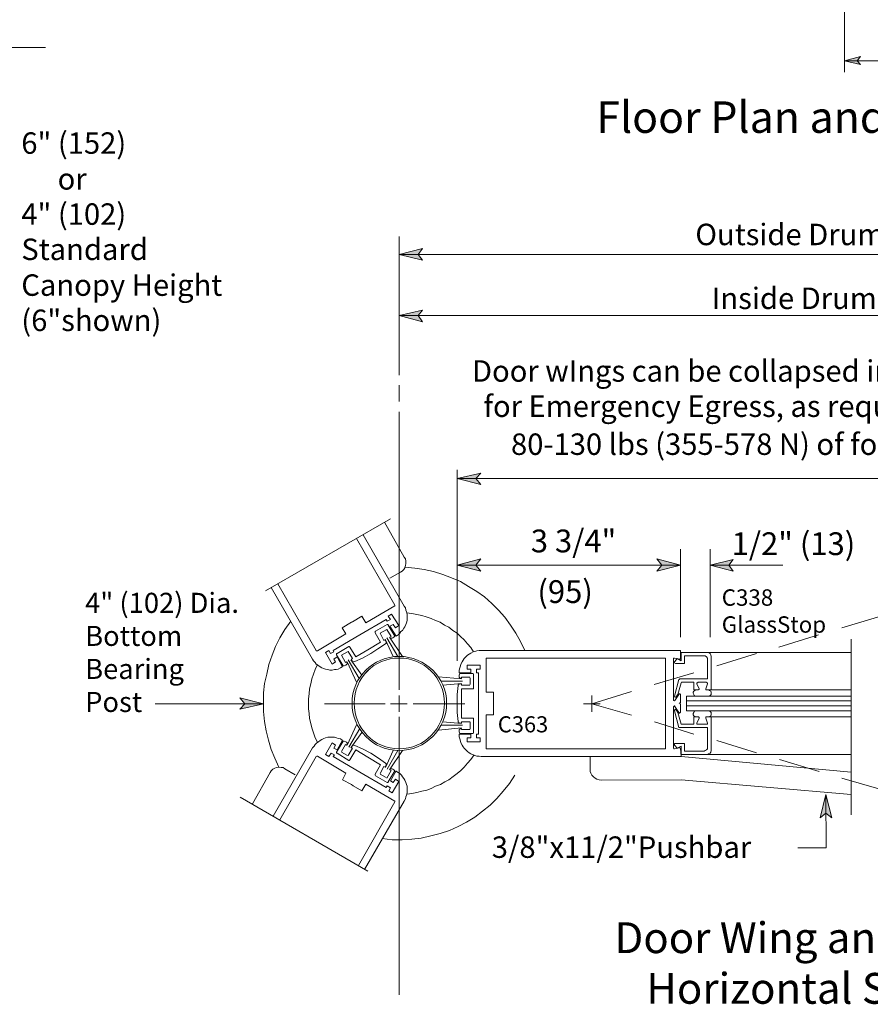
# Model space of a CAD drawing. Units: inches. Extents: x 5 to 629, y -27 to 816.
# Drawn here: x 278 to 463, y 186 to 401 of the extents above; entities that cross this region are included whole.
import ezdxf

# ---------------------------------------------------------------- set-up
doc = ezdxf.new("R2010")
doc.units = ezdxf.units.IN
doc.header["$MEASUREMENT"] = 0
doc.layers.add('Layer 1', color=7, linetype='Continuous')

msp = doc.modelspace()

# ---------------------------------------------------------------- hatches: boundary and pattern name
at = {"layer": 'Layer 1'}
for points in [[(457.8, 392.16), (461.28, 393.12), (460.56, 392.16), (461.28, 391.32)], [(360.72, 349.92), (365.76, 351.24), (364.8, 349.92), (365.76, 348.72)], [(360.72, 336.6), (365.76, 337.8), (364.8, 336.6), (365.76, 335.28)], [(373.32, 301.08), (378.48, 302.28), (377.4, 301.08), (378.48, 299.76)], [(373.32, 282.24), (378.48, 283.56), (377.4, 282.24), (378.48, 280.92)], [(422.04, 282.24), (416.88, 280.92), (417.96, 282.24), (416.88, 283.56)], [(428.52, 282.24), (433.56, 283.44), (432.6, 282.24), (433.56, 280.92)], [(331.08, 252), (325.92, 250.8), (327, 252), (325.92, 253.32)], [(453.72, 232.2), (455.04, 227.16), (453.72, 228.12), (452.52, 227.16)]]:
    msp.add_hatch(color=7, dxfattribs=at).paths.add_polyline_path(points)

# ---------------------------------------------------------------- linework, layer by layer
at = {"layer": 'Layer 1', "color": 7, "lineweight": 5}
for points in [[(457.8, 412.2), (457.8, 389.64)], [(236.16, 395.04), (283.56, 395.04)], [(457.8, 392.16), (461.28, 393.12), (460.56, 392.16), (461.28, 391.32), (457.8, 392.16)], [(457.8, 392.16), (511.92, 392.16)], [(360.72, 353.88), (360.72, 323.64)], [(360.72, 349.92), (365.76, 351.24), (364.8, 349.92), (365.76, 348.72), (360.72, 349.92)], [(360.72, 349.92), (578.04, 349.92)], [(360.72, 336.6), (365.76, 337.8), (364.8, 336.6), (365.76, 335.28), (360.72, 336.6)], [(360.72, 336.6), (553.08, 336.6)], [(360.72, 255), (360.72, 315.6)], [(373.32, 301.08), (378.48, 302.28), (377.4, 301.08), (378.48, 299.76), (373.32, 301.08)], [(373.32, 301.08), (527.16, 301.08)], [(422.04, 266.52), (422.04, 285.72)], [(428.52, 266.52), (428.52, 285.72)], [(373.32, 282.24), (378.48, 283.56), (377.4, 282.24), (378.48, 280.92), (373.32, 282.24)], [(422.04, 282.24), (416.88, 280.92), (417.96, 282.24), (416.88, 283.56), (422.04, 282.24)], [(373.32, 282.24), (422.04, 282.24)], [(359.04, 271.56), (358.32, 271.08)], [(358.32, 271.08), (358.8, 270.36)], [(360.6, 269.04), (359.04, 271.56)], [(357.84, 270.36), (352.08, 267)], [(358.08, 269.28), (355.56, 267.84)], [(358.08, 270), (357.84, 270.36)], [(358.8, 270.36), (358.08, 270)], [(358.08, 269.28), (358.2, 269.28)], [(358.2, 269.28), (358.2, 269.28)], [(358.2, 269.28), (358.32, 269.28)], [(358.32, 269.28), (358.32, 269.16)], [(359.76, 266.76), (358.32, 269.16)], [(358.68, 268.92), (359.4, 269.28)], [(360, 266.76), (358.68, 268.92)], [(359.4, 269.28), (359.88, 268.56)], [(359.88, 268.56), (360.6, 269.04)], [(346.32, 263.64), (352.08, 267)], [(355.44, 267.72), (355.56, 267.84)], [(355.44, 267.6), (355.44, 267.72)], [(355.44, 267.72), (355.44, 267.72)], [(355.44, 267.48), (355.44, 267.6)], [(355.44, 267.48), (356.64, 265.44)], [(356.52, 267.36), (357.96, 268.2)], [(357.36, 265.8), (356.52, 267.36)], [(357.96, 268.2), (358.92, 266.64)], [(357.96, 266.4), (360.36, 262.32)], [(358.56, 266.52), (361.44, 262.32)], [(358.92, 266.64), (358.68, 266.52)], [(358.68, 266.52), (358.68, 266.4)], [(358.8, 266.28), (358.68, 266.4)], [(358.92, 266.28), (358.8, 266.28)], [(359.16, 266.28), (358.92, 266.28)], [(359.28, 266.4), (359.16, 266.28)], [(359.52, 266.52), (359.28, 266.4)], [(359.76, 266.76), (359.52, 266.52)], [(360, 266.76), (360, 266.76)], [(347.16, 262.92), (349.68, 264.48)], [(349.68, 264.48), (349.8, 264.48)], [(349.8, 264.48), (349.8, 264.48)], [(349.8, 264.48), (349.92, 264.36)], [(349.92, 264.36), (351.24, 262.2)], [(349.92, 264.36), (349.92, 264.36)], [(356.64, 265.44), (353.88, 263.76)], [(356.04, 264), (354.48, 262.92)], [(357.72, 265.08), (356.04, 264)], [(357.6, 265.92), (357.36, 265.8)], [(357.6, 266.04), (359.4, 262.32)], [(357.6, 265.92), (357.84, 265.56)], [(357.84, 265.2), (357.72, 265.08)], [(357.84, 265.56), (357.84, 265.44)], [(357.84, 265.44), (357.84, 265.32)], [(357.84, 265.32), (357.84, 265.2)], [(459.24, 266.04), (459.24, 227.76)], [(344.64, 263.16), (345.36, 263.64)], [(346.08, 260.64), (344.64, 263.16)], [(345.36, 263.64), (345.72, 262.92)], [(345.72, 262.92), (346.44, 263.28)], [(346.44, 263.28), (346.32, 263.64)], [(347.16, 262.2), (346.44, 261.72)], [(347.04, 262.8), (347.04, 262.92)], [(347.04, 262.92), (347.16, 262.92)], [(347.04, 262.68), (347.04, 262.8)], [(347.04, 262.8), (347.04, 262.8)], [(348.48, 260.28), (347.04, 262.68)], [(348.36, 260.04), (347.16, 262.2)], [(349.56, 263.4), (348.12, 262.56)], [(348.12, 262.56), (348.96, 261)], [(350.52, 261.84), (349.56, 263.4)], [(352.68, 261.96), (351, 261.24)], [(351.24, 262.2), (353.88, 263.76)], [(354.48, 262.92), (352.68, 261.96)], [(418.68, 261.96), (418.8, 261.96)], [(418.8, 261.96), (418.8, 261.96)], [(418.8, 261.96), (418.8, 261.84)], [(420.48, 261.84), (420.6, 261.96)], [(420.6, 261.96), (420.72, 261.96)], [(420.72, 261.96), (420.72, 261.96)], [(421.8, 261.72), (420.72, 261.96)], [(422.04, 263.64), (420.96, 263.64)], [(422.04, 261.84), (422.04, 263.64)], [(422.04, 261.96), (422.04, 261.84)], [(422.16, 263.16), (427.92, 263.16)], [(422.16, 263.16), (422.16, 261.36)], [(422.88, 262.44), (427.2, 262.44)], [(422.88, 262.44), (422.88, 260.76)], [(427.44, 262.44), (427.2, 262.44)], [(427.68, 262.2), (427.44, 262.44)], [(427.92, 261.96), (427.68, 262.2)], [(428.16, 263.16), (427.92, 263.16)], [(427.92, 261.6), (427.92, 261.96)], [(428.52, 262.92), (428.16, 263.16)], [(428.64, 262.68), (428.52, 262.92)], [(428.76, 262.32), (428.64, 262.68)], [(428.76, 262.32), (428.76, 255)], [(346.8, 261.12), (346.08, 260.64)], [(346.44, 261.72), (346.8, 261.12)], [(348.24, 260.04), (348.36, 260.04)], [(348.72, 260.28), (348.48, 260.28)], [(349.08, 260.4), (348.72, 260.28)], [(348.96, 261), (349.2, 261.12)], [(349.2, 260.52), (349.08, 260.4)], [(349.2, 261.12), (349.32, 261)], [(349.32, 260.64), (349.2, 260.52)], [(349.32, 261.12), (351.48, 256.56)], [(349.32, 261), (349.32, 260.88)], [(349.32, 260.88), (349.32, 260.64)], [(349.56, 261.6), (351.96, 257.52)], [(350.16, 261.6), (352.56, 258.24)], [(350.28, 261.72), (350.52, 261.84)], [(350.28, 261.72), (350.4, 261.36)], [(350.52, 261.24), (350.4, 261.36)], [(350.64, 261.12), (350.52, 261.24)], [(350.76, 261.12), (350.64, 261.12)], [(351, 261.24), (350.76, 261.12)], [(375.48, 260.4), (378.36, 260.4)], [(375.48, 259.56), (375.48, 260.4)], [(378.36, 260.4), (378.36, 259.56)], [(418.8, 261.84), (418.8, 261.84)], [(420.48, 252.72), (420.48, 261.84)], [(420.48, 261.72), (420.48, 261.84)], [(420.84, 261.24), (420.72, 261.12)], [(420.72, 261.12), (420.72, 261)], [(420.72, 261), (420.84, 260.88)], [(421.32, 261.84), (420.84, 261.24)], [(420.84, 260.88), (420.96, 260.76)], [(422.88, 260.76), (420.96, 260.76)], [(422.16, 261.36), (421.32, 261.84)], [(421.92, 261.72), (421.8, 261.72)], [(421.8, 261.72), (421.8, 261.72)], [(422.04, 261.84), (421.92, 261.72)], [(427.92, 261.6), (427.92, 257.4)], [(353.52, 258.84), (354, 259.32)], [(374.28, 257.4), (369.24, 257.88)], [(373.8, 258.84), (373.8, 258.72)], [(373.8, 258.72), (376.32, 258.72)], [(373.8, 258.24), (373.92, 258.6)], [(373.8, 258), (373.8, 258.24)], [(373.8, 257.76), (373.8, 258)], [(373.92, 257.64), (373.8, 257.76)], [(373.92, 258.6), (376.68, 258.6)], [(374.04, 257.52), (373.92, 257.64)], [(376.08, 257.76), (374.28, 257.76)], [(374.28, 257.76), (374.28, 257.52)], [(376.32, 259.56), (375.48, 259.56)], [(376.2, 257.64), (376.2, 256.2)], [(376.32, 258.72), (376.32, 259.56)], [(376.68, 258.6), (376.8, 258.6)], [(376.8, 258.6), (376.92, 258.48)], [(376.92, 258.48), (376.92, 258.48)], [(376.92, 258.48), (376.92, 258.36)], [(376.92, 258.36), (376.92, 255.48)], [(377.52, 259.56), (377.52, 258.72)], [(378.36, 259.56), (377.52, 259.56)], [(377.52, 258.72), (378, 258.72)], [(378, 258.72), (378, 252.12)], [(374.52, 256.92), (369.84, 256.92)], [(374.28, 256.44), (370.2, 256.08)], [(373.32, 254.04), (373.56, 255.96)], [(373.56, 256.08), (373.68, 256.2)], [(373.56, 255.96), (373.56, 256.08)], [(373.68, 256.2), (373.8, 256.32)], [(373.8, 256.32), (373.92, 256.32)], [(374.28, 256.32), (373.92, 256.32)], [(374.16, 257.52), (374.04, 257.52)], [(374.28, 257.52), (374.16, 257.52)], [(374.28, 256.32), (374.28, 256.08)], [(374.28, 256.08), (376.08, 256.08)], [(376.92, 255.48), (376.92, 255.36)], [(420.72, 253.68), (421.68, 257.28)], [(422.16, 256.56), (421.44, 254.04)], [(421.8, 257.28), (421.68, 257.28)], [(421.68, 257.28), (421.68, 257.28)], [(421.8, 257.4), (427.92, 257.4)], [(421.8, 257.4), (421.8, 257.4)], [(421.8, 257.4), (421.8, 257.28)], [(422.28, 256.68), (422.16, 256.56)], [(422.16, 256.56), (422.16, 256.56)], [(422.16, 256.56), (422.16, 256.56)], [(422.28, 256.68), (422.28, 256.68)], [(424.92, 256.68), (422.28, 256.68)], [(424.92, 255), (424.92, 256.68)], [(425.76, 256.56), (425.64, 256.56)], [(425.64, 256.56), (425.64, 256.44)], [(425.64, 256.44), (425.64, 256.32)], [(426.12, 255.24), (425.64, 256.32)], [(425.88, 256.68), (425.76, 256.56)], [(425.88, 256.68), (427.68, 256.68)], [(427.56, 255.24), (427.92, 256.32)], [(427.8, 256.56), (427.68, 256.68)], [(427.92, 256.56), (427.8, 256.56)], [(427.92, 256.44), (427.92, 256.56)], [(427.92, 256.32), (427.92, 256.44)], [(373.32, 252), (373.32, 254.04)], [(376.68, 255.24), (374.28, 255.24)], [(374.28, 255.24), (374.28, 252)], [(376.8, 255.24), (376.68, 255.24)], [(376.92, 255.24), (376.8, 255.24)], [(376.92, 255.36), (376.92, 255.24)], [(420.72, 253.68), (420.72, 253.56)], [(420.72, 253.56), (420.72, 253.56)], [(420.72, 253.56), (420.84, 253.44)], [(420.84, 252.72), (421.68, 254.04)], [(420.84, 253.44), (420.84, 253.44)], [(420.84, 253.44), (420.96, 253.44)], [(420.96, 253.44), (420.96, 253.44)], [(420.96, 253.44), (421.08, 253.44)], [(421.44, 254.04), (421.08, 253.56)], [(421.08, 253.44), (421.08, 253.56)], [(421.44, 254.04), (421.44, 254.04)], [(421.44, 254.04), (421.44, 254.04)], [(421.68, 254.04), (421.68, 254.16)], [(421.68, 254.16), (421.68, 254.16)], [(421.68, 254.16), (421.8, 254.16)], [(421.8, 254.16), (421.92, 254.16)], [(421.92, 254.16), (421.92, 254.16)], [(421.92, 254.16), (421.92, 254.16)], [(421.92, 254.16), (422.04, 254.04)], [(422.04, 254.04), (422.04, 254.04)], [(422.04, 253.68), (422.04, 254.04)], [(422.04, 253.68), (422.04, 252.36)], [(424.92, 254.76), (424.8, 254.52)], [(424.8, 254.52), (424.8, 254.28)], [(424.8, 254.28), (424.92, 254.04)], [(424.92, 255), (425.88, 255)], [(425.16, 254.88), (424.92, 254.76)], [(424.92, 254.04), (425.04, 253.8)], [(425.04, 253.8), (425.28, 253.68)], [(425.4, 255), (425.16, 254.88)], [(425.28, 253.68), (425.52, 253.68)], [(425.88, 255), (425.52, 255)], [(425.88, 255), (426, 255)], [(426, 255), (426, 255.12)], [(426, 255.12), (426.12, 255.12)], [(426.12, 255.12), (426.12, 255.24)], [(427.56, 255.24), (427.56, 255.12)], [(427.56, 255.12), (427.56, 255.12)], [(427.56, 255.12), (427.56, 255)], [(427.56, 255), (427.68, 255)], [(428.76, 255), (427.68, 255)], [(428.28, 253.68), (428.04, 253.68)], [(428.16, 255), (428.4, 254.88)], [(428.52, 253.8), (428.28, 253.68)], [(428.4, 254.88), (428.64, 254.76)], [(428.76, 254.04), (428.52, 253.8)], [(428.64, 254.76), (428.76, 254.52)], [(428.76, 255), (459.24, 255)], [(428.76, 254.52), (428.76, 254.28)], [(428.76, 254.28), (428.76, 254.04)], [(373.32, 250.08), (373.32, 252)], [(374.28, 248.88), (374.28, 252)], [(378, 245.4), (378, 252.12)], [(420.48, 252.72), (420.6, 252.72)], [(420.48, 242.28), (420.48, 251.4)], [(420.48, 251.4), (420.6, 251.4)], [(420.6, 252.72), (420.72, 252.6)], [(420.6, 251.4), (420.72, 251.52)], [(420.72, 252.6), (420.84, 252.6)], [(420.72, 251.52), (420.84, 251.52)], [(420.84, 252.6), (420.84, 252.72)], [(420.84, 251.52), (420.84, 251.4)], [(420.84, 251.4), (421.68, 250.08)], [(421.68, 252.12), (421.68, 252.12)], [(421.68, 252.12), (421.68, 252.12)], [(421.8, 252.12), (422.04, 252.24)], [(421.8, 252.12), (422.04, 251.88)], [(422.04, 252.36), (422.04, 252.36)], [(422.04, 252.36), (422.04, 252.24)], [(422.04, 251.88), (422.04, 251.76)], [(422.04, 250.2), (422.04, 251.76)], [(422.04, 251.76), (422.04, 251.76)], [(459.24, 252.6), (423.36, 252.6)], [(459.24, 251.52), (423.36, 251.52)], [(360.72, 249.12), (360.72, 188.52)], [(373.56, 248.16), (373.32, 250.08)], [(420.72, 250.56), (420.72, 250.68)], [(420.72, 250.68), (420.84, 250.68)], [(420.72, 250.44), (420.72, 250.56)], [(420.72, 250.44), (421.68, 246.84)], [(420.84, 250.68), (420.96, 250.8)], [(420.84, 250.68), (420.84, 250.68)], [(420.96, 250.8), (420.96, 250.68)], [(420.96, 250.68), (421.08, 250.68)], [(421.44, 250.08), (421.08, 250.68)], [(421.08, 250.68), (421.08, 250.68)], [(422.16, 247.56), (421.44, 250.08)], [(421.44, 250.08), (421.44, 250.08)], [(421.44, 250.08), (421.44, 250.08)], [(421.68, 249.96), (421.68, 250.08)], [(421.8, 249.96), (421.68, 249.96)], [(421.68, 249.96), (421.68, 249.96)], [(421.92, 249.96), (421.8, 249.96)], [(422.04, 250.08), (421.92, 250.08)], [(421.92, 250.08), (421.92, 249.96)], [(421.92, 249.96), (421.92, 249.96)], [(422.04, 250.2), (422.04, 250.08)], [(424.8, 249.84), (424.92, 250.08)], [(424.8, 249.6), (424.8, 249.84)], [(424.92, 249.36), (424.8, 249.6)], [(424.92, 250.08), (425.04, 250.32)], [(425.16, 249.24), (424.92, 249.36)], [(424.92, 249.12), (424.92, 247.56)], [(424.92, 249.12), (425.88, 249.12)], [(425.04, 250.32), (425.28, 250.44)], [(425.4, 249.12), (425.16, 249.24)], [(425.28, 250.44), (425.52, 250.44)], [(425.88, 249.12), (425.52, 249.12)], [(425.88, 249.12), (426, 249.12)], [(426, 249.12), (426, 249.12)], [(426, 249.12), (426.12, 249)], [(426.12, 249), (426.12, 248.88)], [(427.56, 249), (427.56, 249.12)], [(427.56, 249.12), (427.56, 249.12)], [(427.56, 249.12), (427.68, 249.12)], [(427.56, 248.88), (427.56, 249)], [(428.76, 249.12), (427.68, 249.12)], [(428.28, 250.44), (428.04, 250.44)], [(428.16, 249.12), (428.4, 249.24)], [(428.52, 250.32), (428.28, 250.44)], [(428.4, 249.24), (428.64, 249.36)], [(428.76, 250.08), (428.52, 250.32)], [(428.64, 249.36), (428.76, 249.6)], [(428.76, 249.84), (428.76, 250.08)], [(428.76, 249.6), (428.76, 249.84)], [(428.76, 249.12), (459.24, 249.12)], [(428.76, 241.8), (428.76, 249.12)], [(349.32, 243), (351.48, 247.56)], [(374.52, 247.32), (369.84, 247.32)], [(374.28, 247.68), (370.2, 248.04)], [(373.56, 248.04), (373.56, 248.16)], [(373.68, 247.92), (373.56, 248.04)], [(373.8, 247.8), (373.68, 247.92)], [(373.92, 247.8), (373.8, 247.8)], [(374.28, 247.8), (373.92, 247.8)], [(376.68, 248.88), (374.28, 248.88)], [(374.28, 248.04), (376.08, 248.04)], [(374.28, 247.8), (374.28, 248.04)], [(376.2, 248.04), (376.2, 246.48)], [(376.68, 248.88), (376.8, 248.88)], [(376.8, 248.88), (376.92, 248.88)], [(376.92, 248.88), (376.92, 248.76)], [(376.92, 248.76), (376.92, 248.64)], [(376.92, 245.76), (376.92, 248.64)], [(421.8, 246.84), (421.68, 246.84)], [(421.68, 246.84), (421.68, 246.84)], [(421.8, 246.84), (427.92, 246.84)], [(421.8, 246.84), (421.8, 246.84)], [(421.8, 246.84), (421.8, 246.84)], [(422.28, 247.56), (422.16, 247.56)], [(422.16, 247.56), (422.16, 247.56)], [(422.16, 247.56), (422.16, 247.56)], [(422.28, 247.56), (422.28, 247.56)], [(424.92, 247.56), (422.28, 247.56)], [(426.12, 248.88), (425.64, 247.8)], [(425.64, 247.68), (425.64, 247.8)], [(425.64, 247.56), (425.64, 247.68)], [(425.76, 247.56), (425.64, 247.56)], [(425.88, 247.56), (425.76, 247.56)], [(425.88, 247.56), (427.68, 247.56)], [(427.56, 248.88), (427.92, 247.8)], [(427.8, 247.56), (427.68, 247.56)], [(427.92, 247.56), (427.8, 247.56)], [(427.92, 247.8), (427.92, 247.68)], [(427.92, 247.68), (427.92, 247.56)], [(427.92, 242.52), (427.92, 246.84)], [(349.68, 242.52), (352.08, 246.6)], [(350.16, 242.4), (352.56, 245.76)], [(374.28, 246.72), (369.24, 246.24)], [(373.8, 246.36), (373.92, 246.48)], [(373.8, 246.12), (373.8, 246.36)], [(373.8, 245.88), (373.8, 246.12)], [(373.92, 245.52), (373.8, 245.88)], [(373.8, 245.4), (376.32, 245.4)], [(373.8, 245.28), (373.8, 245.4)], [(373.92, 246.48), (374.04, 246.6)], [(373.92, 245.52), (376.68, 245.52)], [(374.04, 246.6), (374.16, 246.6)], [(374.28, 246.6), (374.16, 246.6)], [(374.28, 246.36), (374.28, 246.6)], [(376.08, 246.36), (374.28, 246.36)], [(376.32, 245.4), (376.32, 244.56)], [(376.8, 245.52), (376.68, 245.52)], [(376.92, 245.64), (376.8, 245.52)], [(376.92, 245.76), (376.92, 245.64)], [(376.92, 245.64), (376.92, 245.64)], [(377.52, 244.56), (377.52, 245.4)], [(377.52, 245.4), (378, 245.4)], [(346.08, 243.48), (344.64, 240.96)], [(346.8, 243), (346.08, 243.48)], [(346.44, 242.28), (346.8, 243)], [(348.48, 243.84), (347.04, 241.44)], [(348.36, 244.08), (347.16, 241.92)], [(348.12, 241.56), (348.96, 243.12)], [(348.24, 244.08), (348.36, 244.08)], [(348.48, 243.84), (348.72, 243.84)], [(348.72, 243.84), (349.08, 243.72)], [(348.96, 243.12), (349.2, 243)], [(349.08, 243.72), (349.2, 243.6)], [(349.2, 243.6), (349.32, 243.48)], [(349.2, 243), (349.32, 243.12)], [(349.32, 243.48), (349.32, 243.24)], [(349.32, 243.24), (349.32, 243.12)], [(350.28, 242.4), (350.4, 242.76)], [(350.4, 242.76), (350.52, 242.88)], [(350.52, 242.88), (350.64, 243)], [(350.64, 243), (350.76, 243)], [(350.76, 243), (351, 242.88)], [(351, 242.88), (352.68, 242.16)], [(376.32, 244.56), (375.48, 244.56)], [(375.48, 244.56), (375.48, 243.72)], [(375.48, 243.72), (378.36, 243.72)], [(378.36, 244.56), (377.52, 244.56)], [(378.36, 243.72), (378.36, 244.56)], [(420.72, 243.24), (420.84, 243.36)], [(420.72, 243), (420.72, 243.24)], [(420.84, 242.88), (420.72, 243)], [(420.84, 243.36), (420.96, 243.36)], [(421.32, 242.28), (420.84, 242.88)], [(422.88, 243.36), (420.96, 243.36)], [(422.16, 242.76), (421.32, 242.28)], [(422.16, 240.96), (422.16, 242.76)], [(422.88, 241.68), (422.88, 243.36)], [(344.64, 240.96), (345.36, 240.48)], [(345.36, 240.48), (345.84, 241.2)], [(345.84, 241.2), (346.56, 240.84)], [(346.56, 240.84), (346.32, 240.48)], [(346.32, 240.48), (352.08, 237.12)], [(347.16, 241.92), (346.44, 242.28)], [(347.04, 241.32), (347.04, 241.44)], [(347.04, 241.2), (347.04, 241.32)], [(347.04, 241.32), (347.04, 241.32)], [(347.16, 241.2), (347.04, 241.2)], [(347.16, 241.2), (349.68, 239.64)], [(349.44, 240.72), (348.12, 241.44)], [(350.52, 242.28), (349.56, 240.72)], [(349.92, 239.76), (351.24, 241.92)], [(350.28, 242.4), (350.52, 242.28)], [(351.24, 241.92), (353.88, 240.36)], [(352.68, 242.16), (354.48, 241.2)], [(354.48, 241.2), (356.16, 240.12)], [(357.72, 238.08), (359.4, 241.8)], [(358.08, 237.72), (360.36, 241.8)], [(358.56, 237.6), (361.44, 241.8)], [(418.8, 242.16), (418.68, 242.16)], [(418.8, 242.28), (418.8, 242.28)], [(418.8, 242.28), (418.8, 242.16)], [(418.8, 242.16), (418.8, 242.16)], [(420.48, 242.28), (420.48, 242.4)], [(420.6, 242.16), (420.48, 242.28)], [(420.72, 242.16), (420.6, 242.16)], [(421.8, 242.4), (420.72, 242.16)], [(420.72, 242.16), (420.72, 242.16)], [(422.16, 240.48), (420.96, 240.48)], [(421.8, 242.4), (421.8, 242.4)], [(421.8, 242.4), (421.92, 242.4)], [(421.92, 242.4), (422.04, 242.28)], [(422.04, 242.28), (422.16, 240.48)], [(422.04, 242.28), (422.04, 242.28)], [(422.16, 240.96), (427.92, 240.96)], [(422.88, 241.68), (427.2, 241.68)], [(427.44, 241.8), (427.2, 241.68)], [(427.68, 241.92), (427.44, 241.8)], [(427.92, 242.16), (427.68, 241.92)], [(427.92, 242.52), (427.92, 242.16)], [(428.16, 241.08), (427.92, 240.96)], [(428.52, 241.2), (428.16, 241.08)], [(428.64, 241.44), (428.52, 241.2)], [(428.76, 241.8), (428.64, 241.44)], [(349.8, 239.64), (349.68, 239.64)], [(349.92, 239.76), (349.8, 239.64)], [(349.8, 239.64), (349.8, 239.64)], [(349.92, 239.76), (349.92, 239.76)], [(356.64, 238.68), (353.88, 240.36)], [(355.44, 236.64), (356.64, 238.68)], [(356.16, 240.12), (357.72, 239.04)], [(357.36, 238.32), (356.52, 236.76)], [(357.6, 238.2), (357.36, 238.32)], [(357.6, 238.2), (357.84, 238.56)], [(357.72, 239.04), (357.84, 238.92)], [(357.84, 238.92), (357.84, 238.8)], [(357.84, 238.8), (357.84, 238.68)], [(357.84, 238.68), (357.84, 238.56)], [(357.84, 233.76), (352.08, 237.12)], [(355.44, 236.52), (355.44, 236.64)], [(355.44, 236.4), (355.44, 236.52)], [(355.56, 236.28), (355.44, 236.4)], [(355.44, 236.4), (355.44, 236.4)], [(358.08, 234.84), (355.56, 236.28)], [(357.84, 235.92), (356.52, 236.64)], [(357.96, 235.8), (358.92, 237.48)], [(359.76, 237.36), (358.32, 234.96)], [(358.68, 237.6), (358.8, 237.84)], [(358.92, 237.48), (358.68, 237.6)], [(358.68, 237.6), (358.68, 237.6)], [(358.8, 237.84), (358.92, 237.84)], [(360, 237.36), (358.8, 235.2)], [(358.92, 237.84), (359.16, 237.84)], [(359.16, 237.84), (359.28, 237.72)], [(359.28, 237.72), (359.52, 237.6)], [(359.52, 237.6), (359.76, 237.36)], [(360.12, 237.24), (360, 237.36)], [(358.08, 234.12), (357.84, 233.76)], [(358.2, 234.84), (358.08, 234.84)], [(358.8, 233.64), (358.08, 234.12)], [(358.32, 234.84), (358.2, 234.84)], [(358.2, 234.84), (358.2, 234.84)], [(358.32, 234.96), (358.32, 234.84)], [(358.8, 235.2), (359.4, 234.84)], [(360.6, 235.08), (359.16, 232.56)], [(359.4, 234.84), (359.88, 235.56)], [(359.88, 235.56), (360.6, 235.08)], [(358.44, 233.04), (358.8, 233.64)], [(359.16, 232.56), (358.44, 233.04)]]:
    msp.add_lwpolyline(points, dxfattribs=at)
at = {"layer": 'Layer 1', "lineweight": 0}
for points in [[(457.8, 392.16), (461.28, 393.12), (460.56, 392.16), (461.28, 391.32), (457.8, 392.16)], [(360.72, 349.92), (365.76, 351.24), (364.8, 349.92), (365.76, 348.72), (360.72, 349.92)], [(360.72, 336.6), (365.76, 337.8), (364.8, 336.6), (365.76, 335.28), (360.72, 336.6)], [(373.32, 301.08), (378.48, 302.28), (377.4, 301.08), (378.48, 299.76), (373.32, 301.08)], [(373.32, 282.24), (378.48, 283.56), (377.4, 282.24), (378.48, 280.92), (373.32, 282.24)], [(422.04, 282.24), (416.88, 280.92), (417.96, 282.24), (416.88, 283.56), (422.04, 282.24)], [(428.52, 282.24), (433.56, 283.44), (432.6, 282.24), (433.56, 280.92), (428.52, 282.24)], [(331.08, 252), (325.92, 250.8), (327, 252), (325.92, 253.32), (331.08, 252)], [(453.72, 232.2), (455.04, 227.16), (453.72, 228.12), (452.52, 227.16), (453.72, 232.2)]]:
    msp.add_lwpolyline(points, dxfattribs=at)
at = {"layer": 'Layer 1', "color": 7, "lineweight": 13}
for points in [[(360.72, 317.88), (360.72, 321.48)], [(373.32, 303), (373.32, 261.36)], [(331.56, 276.6), (358.8, 292.32)], [(357.48, 291.6), (361.8, 283.92)], [(351.36, 288), (359.76, 273.48)], [(352.8, 288.84), (361.8, 273.24)], [(362.04, 283.56), (361.8, 283.92)], [(362.16, 283.08), (362.04, 283.56)], [(428.52, 282.24), (433.56, 283.44), (432.6, 282.24), (433.56, 280.92), (428.52, 282.24)], [(361.32, 280.92), (361.68, 281.28)], [(361.68, 281.28), (361.92, 281.64)], [(361.92, 281.64), (362.04, 282.12)], [(364.08, 281.52), (361.92, 281.76)], [(362.04, 282.12), (362.16, 282.6)], [(362.16, 282.6), (362.16, 283.08)], [(366.12, 281.28), (364.08, 281.52)], [(368.16, 280.8), (366.12, 281.28)], [(444.36, 282.24), (428.52, 282.24)], [(360.96, 280.68), (358.68, 279.36)], [(360.96, 280.68), (361.32, 280.92)], [(370.2, 280.2), (368.16, 280.8)], [(372.12, 279.48), (370.2, 280.2)], [(374.04, 278.64), (372.12, 279.48)], [(332.76, 277.32), (341.76, 261.72)], [(334.2, 278.16), (342.6, 263.64)], [(375.84, 277.56), (374.04, 278.64)], [(377.64, 276.48), (375.84, 277.56)], [(379.32, 275.28), (377.64, 276.48)], [(380.88, 273.84), (379.32, 275.28)], [(359.76, 273.36), (353.4, 269.64)], [(359.76, 273.48), (359.76, 273.48)], [(359.76, 273.48), (359.76, 273.36)], [(359.76, 273.36), (359.76, 273.36)], [(359.76, 273.36), (359.76, 273.36)], [(361.8, 273.24), (362.04, 272.88)], [(362.04, 272.88), (362.16, 272.4)], [(382.32, 272.4), (380.88, 273.84)], [(352.56, 271.08), (350.52, 269.88)], [(353.4, 269.64), (352.56, 271.08)], [(362.16, 272.4), (362.28, 272.04)], [(362.28, 272.04), (362.4, 271.56)], [(363.48, 271.68), (362.28, 271.8)], [(362.4, 271.56), (362.4, 271.08)], [(362.4, 271.08), (362.4, 270.6)], [(362.4, 270.6), (362.4, 270.12)], [(364.56, 271.44), (363.48, 271.68)], [(365.64, 271.2), (364.56, 271.44)], [(366.6, 270.96), (365.64, 271.2)], [(367.68, 270.6), (366.6, 270.96)], [(368.64, 270.12), (367.68, 270.6)], [(383.76, 270.84), (382.32, 272.4)], [(384.96, 269.16), (383.76, 270.84)], [(457.2, 268.56), (465.72, 271.08)], [(337.08, 270), (335.76, 268.2)], [(348.24, 268.56), (350.28, 269.76)], [(349.08, 267.24), (348.24, 268.56)], [(350.52, 269.88), (350.28, 269.76)], [(361.68, 268.44), (361.44, 267.96)], [(361.92, 268.8), (361.68, 268.44)], [(362.16, 269.28), (361.92, 268.8)], [(362.28, 269.64), (362.16, 269.28)], [(362.4, 270.12), (362.28, 269.64)], [(369.6, 269.76), (368.64, 270.12)], [(370.56, 269.16), (369.6, 269.76)], [(371.52, 268.68), (370.56, 269.16)], [(372.36, 267.96), (371.52, 268.68)], [(386.16, 267.36), (384.96, 269.16)], [(334.68, 266.4), (333.72, 264.48)], [(335.76, 268.2), (334.68, 266.4)], [(342.84, 263.52), (349.08, 267.24)], [(360.48, 267), (360, 266.76)], [(360.84, 267.36), (360.48, 267)], [(361.08, 267.72), (360.84, 267.36)], [(361.44, 267.96), (361.08, 267.72)], [(373.32, 267.36), (372.36, 267.96)], [(374.04, 266.64), (373.32, 267.36)], [(374.88, 265.92), (374.04, 266.64)], [(387.12, 265.56), (386.16, 267.36)], [(443.52, 264.36), (452.16, 267)], [(333.72, 264.48), (333, 262.56)], [(375.6, 265.08), (374.88, 265.92)], [(376.32, 264.24), (375.6, 265.08)], [(376.92, 263.28), (376.32, 264.24)], [(388.08, 263.64), (387.12, 265.56)], [(333, 262.56), (332.28, 260.52)], [(342.6, 263.52), (342.6, 263.64)], [(342.72, 263.52), (342.6, 263.52)], [(342.84, 263.52), (342.72, 263.52)], [(342.72, 263.52), (342.72, 263.52)], [(374.88, 261.84), (375.24, 262.2)], [(375.24, 262.2), (375.6, 262.56)], [(375.6, 262.56), (375.96, 262.8)], [(375.96, 262.8), (376.32, 263.04)], [(376.32, 263.04), (376.8, 263.28)], [(376.8, 263.28), (377.16, 263.4)], [(377.16, 263.4), (377.64, 263.52)], [(377.64, 263.52), (378.12, 263.64)], [(378.12, 263.64), (378.6, 263.64)], [(422.04, 263.64), (378.6, 263.64)], [(378.6, 263.64), (378.6, 263.64)], [(379.68, 261.84), (379.68, 261.96)], [(379.68, 261.96), (379.68, 261.96)], [(379.68, 261.96), (379.8, 261.96)], [(418.68, 261.96), (379.8, 261.96)], [(459.24, 263.16), (422.16, 263.16)], [(429.96, 260.28), (438.6, 262.92)], [(332.28, 260.52), (331.8, 258.48)], [(342, 261.36), (341.76, 261.72)], [(341.76, 261.72), (341.76, 261.72)], [(342.36, 261), (342, 261.36)], [(342.6, 260.64), (342.36, 261)], [(342.84, 260.52), (342.36, 259.44)], [(342.96, 260.4), (342.6, 260.64)], [(343.44, 260.04), (342.96, 260.4)], [(343.8, 259.8), (343.44, 260.04)], [(344.16, 259.68), (343.8, 259.8)], [(347.88, 259.8), (347.4, 259.56)], [(348.24, 260.04), (347.88, 259.8)], [(373.8, 259.32), (373.92, 259.8)], [(373.92, 259.8), (374.04, 260.28)], [(374.04, 260.28), (374.16, 260.64)], [(374.16, 260.64), (374.4, 261.12)], [(374.4, 261.12), (374.64, 261.48)], [(374.64, 261.48), (374.88, 261.84)], [(379.68, 261.84), (379.68, 261.84)], [(379.68, 261.84), (379.68, 254.52)], [(418.8, 242.28), (418.8, 261.84)], [(331.8, 258.48), (331.32, 256.44)], [(342, 258.48), (341.64, 257.4)], [(342.36, 259.44), (342, 258.48)], [(344.64, 259.56), (344.16, 259.68)], [(345.12, 259.44), (344.64, 259.56)], [(345.6, 259.32), (345.12, 259.44)], [(346.08, 259.32), (345.6, 259.32)], [(346.56, 259.44), (346.08, 259.32)], [(346.92, 259.44), (346.56, 259.44)], [(347.4, 259.56), (346.92, 259.44)], [(373.8, 258.84), (373.8, 259.32)], [(416.28, 256.2), (424.92, 258.72)], [(331.32, 256.44), (331.08, 254.4)], [(341.4, 256.32), (341.16, 255.24)], [(341.64, 257.4), (341.4, 256.32)], [(331.08, 252), (325.92, 250.8), (327, 252), (325.92, 253.32), (331.08, 252)], [(331.08, 254.4), (331.08, 252.36)], [(341.04, 254.16), (340.92, 253.08)], [(341.16, 255.24), (341.04, 254.16)], [(360.72, 253.8), (360.72, 250.2)], [(379.68, 254.52), (381.24, 254.52)], [(381.24, 254.52), (381.24, 249.6)], [(402.72, 252), (411.36, 254.64)], [(402.72, 253.8), (402.72, 250.2)], [(423.36, 253.68), (459.24, 253.68)], [(423.36, 252.6), (423.36, 253.68)], [(307.44, 252), (331.08, 252)], [(331.08, 252.36), (331.08, 250.32)], [(340.92, 253.08), (340.92, 252)], [(340.92, 252), (340.92, 250.92)], [(344.4, 252), (357.6, 252)], [(358.8, 252), (362.4, 252)], [(375, 252), (363.72, 252)], [(400.92, 252), (404.52, 252)], [(402.72, 252), (411.36, 249.48)], [(423.36, 251.52), (423.36, 252.6)], [(423.36, 250.44), (423.36, 251.52)], [(331.08, 250.32), (331.32, 248.16)], [(340.92, 250.92), (341.04, 249.84)], [(341.04, 249.84), (341.16, 248.76)], [(379.68, 249.6), (381.24, 249.6)], [(379.68, 242.28), (379.68, 249.6)], [(459.24, 250.44), (423.36, 250.44)], [(331.32, 248.16), (331.68, 246.12)], [(341.16, 248.76), (341.4, 247.68)], [(341.4, 247.68), (341.64, 246.72)], [(416.4, 248.04), (424.92, 245.4)], [(331.68, 246.12), (332.16, 244.08)], [(341.64, 246.72), (342, 245.64)], [(342, 245.64), (342.36, 244.56)], [(373.8, 244.8), (373.8, 245.28)], [(373.92, 244.32), (373.8, 244.8)], [(332.16, 244.08), (332.76, 242.04)], [(341.76, 242.4), (342.12, 242.76)], [(342.12, 242.76), (342.36, 243.12)], [(342.36, 244.56), (342.84, 243.6)], [(342.36, 243.12), (342.72, 243.48)], [(342.72, 243.48), (343.08, 243.72)], [(343.08, 243.72), (343.44, 243.96)], [(343.44, 243.96), (343.8, 244.2)], [(343.8, 244.2), (344.28, 244.44)], [(344.28, 244.44), (344.64, 244.56)], [(344.64, 244.56), (345.12, 244.68)], [(345.12, 244.68), (345.6, 244.68)], [(345.6, 244.68), (346.08, 244.68)], [(346.08, 244.68), (346.56, 244.68)], [(346.56, 244.68), (347.04, 244.56)], [(347.04, 244.56), (347.4, 244.44)], [(347.4, 244.44), (347.88, 244.32)], [(347.88, 244.32), (348.24, 244.08)], [(374.04, 243.84), (373.92, 244.32)], [(374.16, 243.48), (374.04, 243.84)], [(374.4, 243), (374.16, 243.48)], [(374.64, 242.64), (374.4, 243)], [(374.88, 242.28), (374.64, 242.64)], [(429.96, 243.96), (438.6, 241.32)], [(332.76, 242.04), (333.6, 240.12)], [(333.24, 227.52), (341.76, 242.4)], [(334.68, 226.68), (342.6, 240.48)], [(342.6, 240.48), (342.72, 240.6)], [(342.72, 240.6), (342.72, 240.6)], [(342.72, 240.6), (342.72, 240.6)], [(342.72, 240.6), (342.84, 240.6)], [(342.84, 240.6), (349.08, 236.88)], [(375.24, 241.92), (374.88, 242.28)], [(375.6, 241.56), (375.24, 241.92)], [(375.96, 241.32), (375.6, 241.56)], [(376.32, 241.08), (375.96, 241.32)], [(376.8, 240.84), (376.32, 241.08)], [(376.32, 239.88), (377.04, 240.84)], [(377.16, 240.72), (376.8, 240.84)], [(377.64, 240.6), (377.16, 240.72)], [(378.12, 240.6), (377.64, 240.6)], [(378.6, 240.48), (378.12, 240.6)], [(422.16, 240.48), (378.6, 240.48)], [(379.68, 242.16), (379.68, 242.28)], [(379.68, 242.28), (379.68, 242.28)], [(379.8, 242.16), (379.68, 242.16)], [(379.68, 242.16), (379.68, 242.16)], [(418.68, 242.16), (379.8, 242.16)], [(459.24, 240.96), (422.16, 240.96)], [(422.16, 240.48), (459.24, 237.12)], [(333.6, 240.12), (334.44, 238.2)], [(374.88, 238.2), (375.6, 239.04)], [(375.6, 239.04), (376.32, 239.88)], [(402.36, 237.72), (402.36, 240.36)], [(443.64, 239.88), (452.28, 237.24)], [(328.68, 230.16), (332.52, 237)], [(332.76, 237.36), (332.52, 237)], [(333.12, 237.72), (332.76, 237.36)], [(333.6, 237.96), (333.12, 237.72)], [(333.96, 238.08), (333.6, 237.96)], [(334.44, 238.2), (333.96, 238.08)], [(334.92, 238.08), (334.44, 238.2)], [(335.4, 238.08), (334.92, 238.08)], [(335.76, 237.84), (335.4, 238.08)], [(335.76, 237.84), (338.04, 236.52)], [(349.08, 236.88), (348.36, 235.44)], [(360.12, 237.24), (360.48, 237)], [(360.48, 237), (360.84, 236.76)], [(360.84, 236.76), (361.2, 236.4)], [(361.2, 236.4), (361.44, 236.04)], [(371.52, 235.44), (372.48, 236.16)], [(372.48, 236.16), (373.32, 236.76)], [(373.32, 236.76), (374.16, 237.48)], [(374.16, 237.48), (374.88, 238.2)], [(384.72, 234.6), (385.92, 236.4)], [(402.36, 237.72), (402.36, 237.24)], [(402.36, 237.24), (402.48, 236.88)], [(402.48, 236.88), (402.72, 236.4)], [(402.72, 236.4), (403.08, 236.04)], [(348.36, 235.44), (350.28, 234.36)], [(350.28, 234.36), (350.64, 234.12)], [(352.56, 233.04), (350.64, 234.12)], [(353.4, 234.48), (352.56, 233.04)], [(359.76, 230.76), (353.4, 234.48)], [(361.44, 236.04), (361.68, 235.68)], [(361.68, 235.68), (361.92, 235.32)], [(361.92, 235.32), (362.16, 234.84)], [(362.16, 234.84), (362.28, 234.36)], [(362.28, 234.36), (362.4, 234)], [(362.4, 234), (362.4, 233.52)], [(367.68, 233.52), (368.64, 234)], [(368.64, 234), (369.72, 234.36)], [(369.72, 234.36), (370.68, 234.96)], [(370.68, 234.96), (371.52, 235.44)], [(383.4, 232.92), (384.72, 234.6)], [(403.08, 236.04), (403.44, 235.8)], [(403.44, 235.8), (403.8, 235.56)], [(403.8, 235.56), (404.28, 235.44)], [(404.28, 235.44), (404.76, 235.32)], [(422.16, 235.44), (404.76, 235.32)], [(422.16, 235.44), (459.24, 232.2)], [(457.2, 235.8), (465.84, 233.28)], [(362.28, 232.08), (362.16, 231.72)], [(362.4, 232.56), (362.28, 232.08)], [(362.4, 233.52), (362.4, 233.04)], [(362.4, 233.04), (362.4, 232.56)], [(362.4, 232.32), (363.48, 232.44)], [(363.48, 232.44), (364.56, 232.68)], [(364.56, 232.68), (365.64, 232.92)], [(365.64, 232.92), (366.72, 233.16)], [(366.72, 233.16), (367.68, 233.52)], [(381.96, 231.36), (383.4, 232.92)], [(453.72, 232.2), (455.04, 227.16), (453.72, 228.12), (452.52, 227.16), (453.72, 232.2)], [(453.84, 220.56), (453.72, 232.2)], [(326.04, 231.6), (353.88, 215.52)], [(351.84, 216.72), (359.76, 230.64)], [(353.16, 215.88), (361.8, 230.76)], [(359.76, 230.76), (359.76, 230.76)], [(359.76, 230.76), (359.76, 230.76)], [(359.76, 230.76), (359.76, 230.64)], [(359.76, 230.64), (359.76, 230.64)], [(362.04, 231.24), (361.8, 230.76)], [(361.8, 230.76), (361.8, 230.76)], [(362.16, 231.72), (362.04, 231.24)], [(378.84, 228.6), (380.52, 229.92)], [(380.52, 229.92), (381.96, 231.36)], [(377.16, 227.28), (378.84, 228.6)], [(373.56, 225.24), (375.36, 226.2)], [(375.36, 226.2), (377.16, 227.28)], [(367.56, 223.2), (369.6, 223.68)], [(369.6, 223.68), (371.64, 224.4)], [(371.64, 224.4), (373.56, 225.24)], [(357, 222.6), (359.16, 222.36)], [(359.16, 222.36), (361.32, 222.36)], [(361.32, 222.36), (363.48, 222.48)], [(363.48, 222.48), (365.52, 222.72)], [(365.52, 222.72), (367.56, 223.2)], [(453.84, 220.56), (447.6, 220.56)]]:
    msp.add_lwpolyline(points, dxfattribs=at)
at = {"layer": 'Layer 1', "color": 7, "lineweight": 5}
for points in [[(371.04, 252.12), (371.04, 257.76), (366.36, 262.32), (360.72, 262.32), (354.96, 262.32), (350.4, 257.76), (350.4, 252.12), (350.4, 246.48), (354.96, 241.8), (360.72, 241.8), (366.36, 241.8), (371.04, 246.48), (371.04, 252.12)], [(370.56, 252.12), (370.56, 257.64), (366.12, 261.96), (360.72, 261.96), (355.2, 261.96), (350.88, 257.64), (350.88, 252.12), (350.88, 246.6), (355.2, 242.16), (360.72, 242.16), (366.12, 242.16), (370.56, 246.6), (370.56, 252.12)]]:
    msp.add_open_spline(points, degree=3, knots=[0, 0, 0, 0, 1, 1, 1, 2, 2, 2, 3, 3, 3, 4, 4, 4, 4], dxfattribs=at)

# ---------------------------------------------------------------- texts
at = {"layer": 'Layer 1', "color": 7, "attachment_point": 7}
for s, insert, char_height in [('{\\fArial|b1|i0|c0|p34;\\W0.998134;Floor Plan and Exterior Elevation}', (403.68, 376.44), 6.8655), ('\\fHelvetica|b0|i0|c0|p34;\\W0.998097;6" (152) ', (278.28, 371.88), 4.6745), ('\\fHelvetica|b0|i0|c0|p34;\\W0.998097;or ', (286.2, 364.08), 4.6745), ('\\fHelvetica|b0|i0|c0|p34;\\W0.998097;4" (102) ', (278.28, 356.4), 4.6745), ('{\\fArial|b0|i0|c0|p34;\\W0.998097;Outside Drum Radius}', (425.28, 351.96), 4.6745), ('\\fHelvetica|b0|i0|c0|p34;\\W0.998097;Standard', (278.28, 348.72), 4.6745), ('{\\fArial|b0|i0|c0|p34;\\W0.998097;Canopy Height }', (278.28, 340.92), 4.6745), ('{\\fArial|b0|i0|c0|p34;\\W0.998097;Inside Drum Radius}', (428.88, 338.04), 4.6745), ('\\fHelvetica|b0|i0|c0|p34;\\W0.998097;(6"shown)', (278.28, 333.24), 4.6745), ('{\\fArial|b0|i0|c0|p34;\\W0.998097;Door wIngs can be collapsed into bookfold position }', (376.56, 322.2), 4.6745), ('{\\fArial|b0|i0|c0|p34;\\W0.998097;for Emergency Egress, as required by Code, with }', (379.08, 314.52), 4.6745), ('\\fHelvetica|b0|i0|c0|p34;\\W0.998097;80-130 lbs (355-578 N) of force (adjustable). ', (385.08, 306.24), 4.6745), ('\\fHelvetica|b0|i0|c0|p34;\\W0.998143;3 3/4" ', (389.4, 285), 4.9664), ('\\fHelvetica|b0|i0|c0|p34;\\W0.998143;1/2" (13)', (433.2, 284.4), 4.9664), ('\\fHelvetica|b0|i0|c0|p34;\\W0.998143;(95)', (390.84, 273.96), 4.9664), ('\\fHelvetica|b0|i0|c0|p34;\\W0.998039;C338', (431.04, 273.36), 3.5789), ('\\fHelvetica|b0|i0|c0|p34;\\W0.998119;4" (102) Dia.', (292.2, 271.8), 4.3822), ('\\fHelvetica|b0|i0|c0|p34;\\W0.998039;GlassStop', (431.04, 267.48), 3.5789), ('\\fHelvetica|b0|i0|c0|p34;\\W0.998119;Bottom ', (292.2, 264.6), 4.3822), ('\\fHelvetica|b0|i0|c0|p34;\\W0.998119;Bearing ', (292.2, 257.4), 4.3822), ('\\fHelvetica|b0|i0|c0|p34;\\W0.998119;Post', (292.2, 250.2), 4.3822), ('\\fHelvetica|b0|i0|c0|p34;\\W0.998091;C363', (382.2, 245.76), 3.5059), ('\\fHelvetica|b0|i0|c0|p34;\\W0.998097;3/8"x11/2"Pushbar', (380.88, 218.4), 4.6745), ('{\\fArial|b1|i0|c0|p34;\\W0.998093;Door Wing and Drum }', (407.64, 197.64), 6.7196), ('\\fHelvetica|b1|i0|c0|p34;\\W0.998093;Horizontal Section', (414.6, 186.6), 6.7196)]:
    msp.add_mtext(s, dxfattribs=dict(at, insert=insert, char_height=char_height))

doc.saveas('drawing.dxf')
